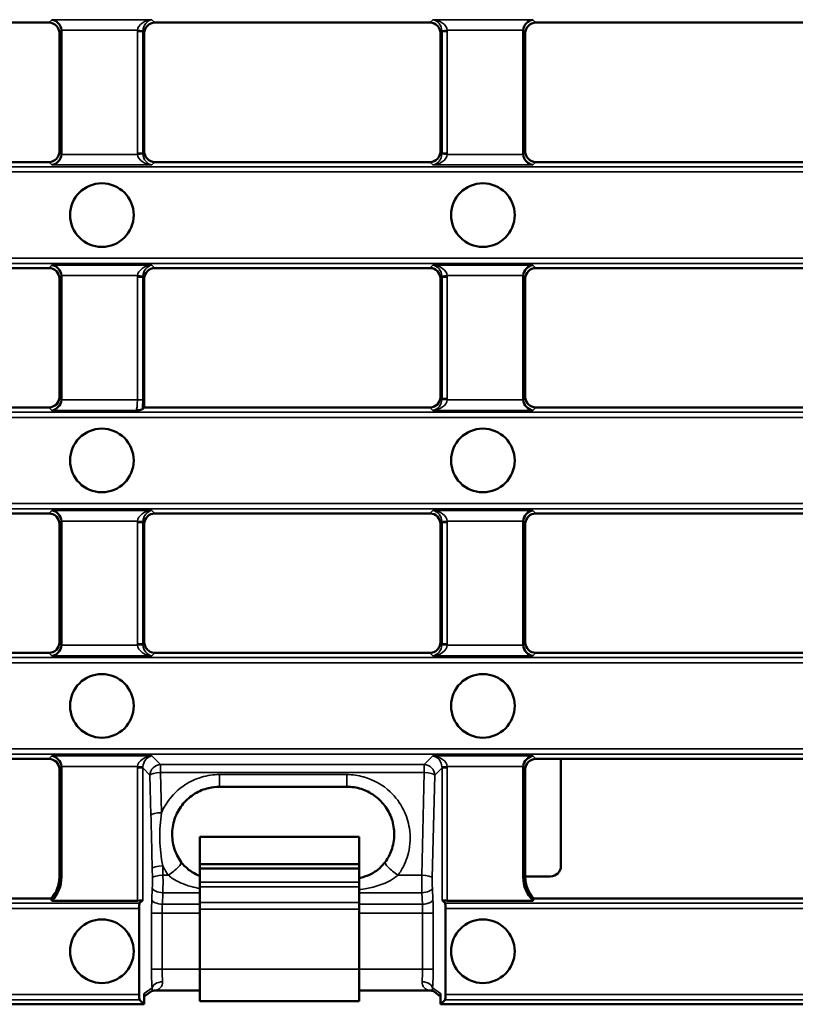
# Model space of a CAD drawing. Units: millimetres. Extents: x 0 to 11298, y 0 to 2970.
# Drawn here: x 5166 to 5239, y 1023 to 1115 of the extents above; entities that cross this region are included whole.
import ezdxf

# ---------------------------------------------------------------- set-up
doc = ezdxf.new("R2010")
doc.units = ezdxf.units.MM
doc.header["$LTSCALE"] = 5
doc.layers.add('Sichtbar (ISO)', color=7, linetype='Continuous', lineweight=50)
doc.layers.add('Sichtbar schmal (ISO)', color=7, linetype='Continuous', lineweight=35)

msp = doc.modelspace()

# ---------------------------------------------------------------- linework, layer by layer
at = {"layer": 'Sichtbar (ISO)'}
for p, q in [((5143.143, 1115.139), (5169.081, 1115.139)), ((5170.269, 1114.336), (5170.269, 1102.799)), ((5179.072, 1115.139), (5205.01, 1115.139)), ((5213.813, 1102.799), (5213.813, 1114.336)), ((5215.001, 1115.139), (5240.938, 1115.139)), ((5170.077, 1114.144), (5170.077, 1102.992)), ((5178.077, 1102.992), (5178.077, 1114.144)), ((5206.005, 1114.144), (5206.005, 1102.992)), ((5214.005, 1102.992), (5214.005, 1114.144)), ((5143.143, 1101.996), (5169.081, 1101.996)), ((5179.072, 1101.996), (5205.01, 1101.996)), ((5215.001, 1101.996), (5240.938, 1101.996)), ((5143.143, 1091.996), (5169.081, 1091.996)), ((5179.072, 1091.996), (5205.01, 1091.996)), ((5215.001, 1091.996), (5240.938, 1091.996)), ((5170.077, 1091.001), (5170.077, 1079.849)), ((5170.269, 1091.193), (5170.269, 1079.656)), ((5178.077, 1078.853), (5178.077, 1091.001)), ((5206.005, 1091.001), (5206.005, 1079.849)), ((5213.813, 1079.656), (5213.813, 1091.193)), ((5214.005, 1079.849), (5214.005, 1091.001)), ((5143.143, 1078.853), (5169.081, 1078.853)), ((5177.899, 1078.676), (5178.077, 1078.853)), ((5178.077, 1078.853), (5205.01, 1078.853)), ((5215.001, 1078.853), (5240.938, 1078.853)), ((5143.143, 1068.853), (5169.081, 1068.853)), ((5179.072, 1068.853), (5205.01, 1068.853)), ((5215.001, 1068.853), (5240.938, 1068.853)), ((5170.077, 1067.858), (5170.077, 1056.706)), ((5170.269, 1068.05), (5170.269, 1056.513)), ((5178.077, 1056.793), (5178.077, 1067.858)), ((5206.005, 1067.858), (5206.005, 1056.793)), ((5213.813, 1056.513), (5213.813, 1068.05)), ((5214.005, 1056.706), (5214.005, 1067.858)), ((5143.143, 1055.71), (5169.081, 1055.71)), ((5179.072, 1055.71), (5205.01, 1055.71)), ((5215.001, 1055.71), (5240.938, 1055.71)), ((5143.143, 1045.71), (5169.081, 1045.71)), ((5215.001, 1045.71), (5217.371, 1045.71)), ((5217.371, 1035.622), (5217.371, 1045.71)), ((5217.371, 1045.71), (5240.938, 1045.71)), ((5170.077, 1044.715), (5170.077, 1034.568)), ((5170.269, 1044.908), (5170.269, 1034.568)), ((5213.813, 1034.568), (5213.813, 1044.908)), ((5214.005, 1034.624), (5214.005, 1044.715)), ((5185.177, 1043.085), (5197.177, 1043.085)), ((5183.327, 1038.375), (5198.327, 1038.375)), ((5183.327, 1035.79), (5183.327, 1038.375)), ((5198.327, 1038.375), (5198.327, 1035.79)), ((5198.327, 1035.79), (5183.327, 1035.79)), ((5183.327, 1035.368), (5183.327, 1035.79)), ((5183.327, 1034.079), (5183.327, 1035.368)), ((5198.327, 1035.368), (5183.327, 1035.368)), ((5198.327, 1035.368), (5198.327, 1035.79)), ((5198.327, 1034.079), (5198.327, 1035.368)), ((5214.005, 1034.568), (5214.005, 1034.624)), ((5214.005, 1034.624), (5216.374, 1034.624)), ((5183.327, 1033.656), (5183.327, 1034.079)), ((5183.327, 1032.169), (5183.327, 1033.656)), ((5198.327, 1033.656), (5198.327, 1034.079)), ((5198.327, 1032.169), (5198.327, 1033.656)), ((5169.279, 1032.53), (5142.946, 1032.53)), ((5241.136, 1032.53), (5214.803, 1032.53)), ((5169.362, 1032.338), (5177.43, 1032.338)), ((5177.595, 1023.503), (5177.595, 1031.595)), ((5177.639, 1032.093), (5177.928, 1032.381)), ((5183.327, 1032.169), (5183.327, 1031.535)), ((5198.327, 1032.169), (5198.327, 1031.535)), ((5206.154, 1032.381), (5206.443, 1032.093)), ((5206.487, 1031.595), (5206.487, 1023.503)), ((5206.652, 1032.338), (5214.72, 1032.338)), ((5183.327, 1025.868), (5183.327, 1031.535)), ((5198.327, 1025.868), (5198.327, 1031.535)), ((5183.327, 1025.868), (5183.327, 1022.868)), ((5198.327, 1025.868), (5198.327, 1022.868)), ((5178.747, 1023.803), (5178.077, 1023.316)), ((5178.077, 1023.572), (5178.077, 1022.568)), ((5179.077, 1023.868), (5183.327, 1023.868)), ((5198.327, 1023.868), (5205.004, 1023.868)), ((5206.005, 1023.316), (5205.335, 1023.803)), ((5206.005, 1022.568), (5206.005, 1023.572)), ((4918.577, 1022.568), (5178.077, 1022.568)), ((5178.077, 1022.568), (5177.639, 1023.005)), ((5183.327, 1022.868), (5198.327, 1022.868)), ((5206.443, 1023.005), (5206.005, 1022.568)), ((5206.005, 1022.568), (5296.829, 1022.568))]:
    msp.add_line(p, q, dxfattribs=at)
for centre in [(5174.077, 1096.996), (5210.005, 1096.996), (5174.077, 1073.853), (5210.005, 1073.853), (5174.077, 1050.71), (5210.005, 1050.71), (5174.077, 1027.568), (5210.005, 1027.568)]:
    msp.add_circle(centre, 3, dxfattribs=at)
for centre, radius, start, end in [((5167.077, 1034.568), 3, 317.2316, 0), ((5167.077, 1034.568), 3.193, 315.70145, 0), ((5217.005, 1034.568), 3.193, 180, 224.29855), ((5217.005, 1034.568), 3, 180, 222.7684)]:
    msp.add_arc(centre, radius, start, end, dxfattribs=at)
for centre, major_axis, ratio, start_param, end_param in [((5169.361, 1114.423), (0.39, -0.94), 0.873056, 1.223797, 2.6986), ((5214.721, 1114.423), (-0.39, -0.94), 0.873056, 3.584585, 5.059388), ((5169.072, 1114.134), (0.714, 0.714), 0.990855, 5.50238, 7.06399), ((5169.265, 1114.327), (0.714, 0.714), 0.990855, 5.50238, 5.589187), ((5179.081, 1114.134), (-0.714, 0.714), 0.990855, 5.50238, 7.06399), ((5205.001, 1114.134), (0.714, 0.714), 0.990855, 5.50238, 7.06399), ((5214.817, 1114.327), (-0.714, 0.714), 0.990855, 0.693998, 0.780805), ((5215.01, 1114.134), (-0.714, 0.714), 0.990855, 5.50238, 7.06399), ((5169.072, 1103.001), (0.714, -0.714), 0.990855, 5.50238, 7.06399), ((5169.361, 1102.712), (0.39, 0.94), 0.873056, 3.584585, 5.059388), ((5169.265, 1102.808), (0.714, -0.714), 0.990855, 0.693998, 0.780805), ((5179.081, 1103.001), (-0.714, -0.714), 0.990855, 5.50238, 7.06399), ((5205.001, 1103.001), (0.714, -0.714), 0.990855, 5.50238, 7.06399), ((5214.817, 1102.808), (-0.714, -0.714), 0.990855, 5.50238, 5.589187), ((5214.721, 1102.712), (-0.39, 0.94), 0.873056, 1.223797, 2.6986), ((5215.01, 1103.001), (-0.714, -0.714), 0.990855, 5.50238, 7.06399), ((5169.072, 1090.992), (0.714, 0.714), 0.990855, 5.50238, 7.06399), ((5169.361, 1091.28), (0.39, -0.94), 0.873056, 1.223797, 2.6986), ((5179.081, 1090.992), (-0.714, 0.714), 0.990855, 5.50238, 7.06399), ((5205.001, 1090.992), (0.714, 0.714), 0.990855, 5.50238, 7.06399), ((5214.721, 1091.28), (-0.39, -0.94), 0.873056, 3.584585, 5.059388), ((5215.01, 1090.992), (-0.714, 0.714), 0.990855, 5.50238, 7.06399), ((5169.265, 1091.184), (0.714, 0.714), 0.990855, 5.50238, 5.589187), ((5214.817, 1091.184), (-0.714, 0.714), 0.990855, 0.693998, 0.780805), ((5169.072, 1079.858), (0.714, -0.714), 0.990855, 5.50238, 7.06399), ((5169.361, 1079.569), (0.39, 0.94), 0.873056, 3.584585, 5.059388), ((5169.265, 1079.665), (0.714, -0.714), 0.990855, 0.693998, 0.780805), ((5205.001, 1079.858), (0.714, -0.714), 0.990855, 5.50238, 7.06399), ((5214.817, 1079.665), (-0.714, -0.714), 0.990855, 5.50238, 5.589187), ((5214.721, 1079.569), (-0.39, 0.94), 0.873056, 1.223797, 2.6986), ((5215.01, 1079.858), (-0.714, -0.714), 0.990855, 5.50238, 7.06399), ((5169.072, 1067.849), (0.714, 0.714), 0.990855, 5.50238, 7.06399), ((5169.361, 1068.138), (0.39, -0.94), 0.873056, 1.223797, 2.6986), ((5179.081, 1067.849), (-0.714, 0.714), 0.990855, 5.50238, 7.06399), ((5205.001, 1067.849), (0.714, 0.714), 0.990855, 5.50238, 7.06399), ((5214.721, 1068.138), (-0.39, -0.94), 0.873056, 3.584585, 5.059388), ((5215.01, 1067.849), (-0.714, 0.714), 0.990855, 5.50238, 7.06399), ((5169.265, 1068.041), (0.714, 0.714), 0.990855, 5.50238, 5.589187), ((5214.817, 1068.041), (-0.714, 0.714), 0.990855, 0.693998, 0.780805), ((5169.072, 1056.715), (0.714, -0.714), 0.990855, 5.50238, 7.06399), ((5178.765, 1053.479), (-0.656, 3.493), 0.060137, 0.309988, 0.380478), ((5205.316, 1053.479), (0.656, 3.493), 0.060137, 5.902708, 5.973198), ((5215.01, 1056.715), (-0.714, -0.714), 0.990855, 5.50238, 7.06399), ((5169.361, 1056.426), (0.39, 0.94), 0.873056, 3.584585, 5.059388), ((5169.265, 1056.522), (0.714, -0.714), 0.990855, 0.693998, 0.780805), ((5179.081, 1056.715), (-0.714, -0.714), 0.990855, 0.51937, 0.780805), ((5205.001, 1056.715), (0.714, -0.714), 0.990855, 5.50238, 5.763815), ((5214.817, 1056.522), (-0.714, -0.714), 0.990855, 5.50238, 5.589187), ((5214.721, 1056.426), (-0.39, 0.94), 0.873056, 1.223797, 2.6986), ((5169.072, 1044.706), (0.714, 0.714), 0.990855, 5.50238, 7.06399), ((5169.361, 1044.995), (0.39, -0.94), 0.873056, 1.223797, 2.6986), ((5214.721, 1044.995), (-0.39, -0.94), 0.873056, 3.584585, 5.059388), ((5215.01, 1044.706), (-0.714, 0.714), 0.990855, 5.50238, 7.06399), ((5169.265, 1044.898), (0.714, 0.714), 0.990855, 5.50238, 5.589187), ((5214.817, 1044.898), (-0.714, 0.714), 0.990855, 0.693998, 0.780805), ((5216.37, 1035.626), (0.602, -0.803), 0.996204, 5.64185, 7.208996), ((5177.43, 1032.386), (-0.5, 0), 0.096289, 1.570796, 3.0456), ((5177.643, 1031.595), (0, 0.5), 0.096289, 0.095993, 1.570796), ((5206.652, 1032.386), (-0.5, 0), 0.096289, 0.095993, 1.570796), ((5206.438, 1031.595), (0, -0.5), 0.096289, 1.570796, 3.0456), ((5177.643, 1023.503), (0, 0.5), 0.096289, 1.570796, 3.0456), ((5206.438, 1023.503), (0, -0.5), 0.096289, 0.095993, 1.570796)]:
    msp.add_ellipse(centre, major_axis=major_axis, ratio=ratio, start_param=start_param, end_param=end_param, dxfattribs=at)
for points, knots in [([(5177.899, 1078.676), (5177.89, 1078.667), (5177.867, 1078.658), (5177.723, 1078.621), (5177.506, 1078.597), (5177.302, 1078.574), (5177.301, 1078.574), (5177.299, 1078.574)], [0, 0, 0, 0, 0.0283043, 0.0283043, 0.1220077, 0.1220077, 0.1225869, 0.1225869, 0.1225869, 0.1225869]), ([(5178.078, 1056.708), (5178.079, 1056.687), (5178.08, 1056.666), (5178.087, 1056.587), (5178.099, 1056.515), (5178.149, 1056.326), (5178.221, 1056.182), (5178.391, 1055.97), (5178.52, 1055.867), (5178.694, 1055.783), (5178.753, 1055.761), (5178.813, 1055.745)], [1.0233592, 1.0233592, 1.0233592, 1.0233592, 1.0297516, 1.0297516, 1.0478988, 1.0478988, 1.0883351, 1.0883351, 1.1296086, 1.1296086, 1.1465323, 1.1465323, 1.1465323, 1.1465323]), ([(5205.269, 1055.745), (5205.334, 1055.762), (5205.4, 1055.788), (5205.59, 1055.884), (5205.726, 1056.003), (5205.884, 1056.227), (5205.945, 1056.363), (5205.987, 1056.538), (5205.997, 1056.604), (5206.002, 1056.675), (5206.003, 1056.691), (5206.003, 1056.708)], [0.8376972, 0.8376972, 0.8376972, 0.8376972, 0.8563877, 0.8563877, 0.901724, 0.901724, 0.9389387, 0.9389387, 0.9557575, 0.9557575, 0.9608535, 0.9608535, 0.9608535, 0.9608535]), ([(5181.562, 1035.977), (5181.277, 1036.37), (5181.054, 1036.815), (5180.761, 1037.754), (5180.693, 1038.252), (5180.725, 1039.253), (5180.824, 1039.748), (5181.184, 1040.682), (5181.437, 1041.112), (5182.07, 1041.863), (5182.44, 1042.181), (5183.252, 1042.676), (5183.694, 1042.857), (5184.484, 1043.044), (5184.831, 1043.085), (5185.177, 1043.085)], [-1.329943, -1.329943, -1.329943, -1.329943, -1.131578, -1.131578, -0.927879, -0.927879, -0.722492, -0.722492, -0.520564, -0.520564, -0.325838, -0.325838, -0.138645, -0.138645, 0, 0, 0, 0]), ([(5197.177, 1043.085), (5197.629, 1043.085), (5198.089, 1043.014), (5198.958, 1042.739), (5199.37, 1042.535), (5200.127, 1042.004), (5200.463, 1041.678), (5201.035, 1040.92), (5201.261, 1040.491), (5201.572, 1039.564), (5201.65, 1039.066), (5201.642, 1038.07), (5201.552, 1037.566), (5201.239, 1036.696), (5201.038, 1036.317), (5200.791, 1035.977)], [-1.329957, -1.329957, -1.329957, -1.329957, -1.148493, -1.148493, -0.965801, -0.965801, -0.77763, -0.77763, -0.58167, -0.58167, -0.378577, -0.378577, -0.171931, -0.171931, 0, 0, 0, 0]), ([(5181.562, 1035.977), (5181.676, 1035.82), (5181.811, 1035.666), (5182.15, 1035.343), (5182.364, 1035.177), (5182.825, 1034.89), (5183.069, 1034.769), (5183.327, 1034.668)], [0, 0, 0, 0, 0.0880684, 0.0880684, 0.1986078, 0.1986078, 0.3078901, 0.3078901, 0.3078901, 0.3078901]), ([(5198.327, 1034.453), (5198.507, 1034.494), (5198.684, 1034.545), (5199.12, 1034.696), (5199.376, 1034.812), (5199.854, 1035.085), (5200.076, 1035.241), (5200.472, 1035.588), (5200.648, 1035.78), (5200.791, 1035.977)], [0.1493525, 0.1493525, 0.1493525, 0.1493525, 0.221173, 0.221173, 0.3317596, 0.3317596, 0.4423461, 0.4423461, 0.5529326, 0.5529326, 0.5529326, 0.5529326]), ([(5179.077, 1023.868), (5179.008, 1023.868), (5178.971, 1023.862), (5178.912, 1023.854), (5178.892, 1023.85), (5178.856, 1023.842), (5178.842, 1023.838), (5178.814, 1023.83), (5178.803, 1023.826), (5178.778, 1023.818), (5178.77, 1023.814), (5178.758, 1023.809), (5178.755, 1023.807), (5178.75, 1023.804), (5178.748, 1023.803), (5178.747, 1023.803), (5178.747, 1023.803), (5178.747, 1023.803)], [0, 0, 0, 0, 0.00527044, 0.00527044, 0.01066319, 0.01066319, 0.01723787, 0.01723787, 0.02766705, 0.02766705, 0.04591802, 0.04591802, 0.064169, 0.064169, 0.08241997, 0.08241997, 0.09125487, 0.09125487, 0.09125487, 0.09125487]), ([(5205.335, 1023.803), (5205.335, 1023.803), (5205.334, 1023.803), (5205.331, 1023.805), (5205.329, 1023.806), (5205.321, 1023.81), (5205.315, 1023.813), (5205.296, 1023.82), (5205.284, 1023.825), (5205.247, 1023.836), (5205.236, 1023.839), (5205.204, 1023.847), (5205.181, 1023.852), (5205.109, 1023.862), (5205.072, 1023.868), (5205.004, 1023.868)], [0.20328922, 0.20328922, 0.20328922, 0.20328922, 0.2215402, 0.2215402, 0.23979117, 0.23979117, 0.25804214, 0.25804214, 0.27629312, 0.27629312, 0.28192886, 0.28192886, 0.28936318, 0.28936318, 0.29454409, 0.29454409, 0.29454409, 0.29454409])]:
    msp.add_open_spline(points, degree=3, knots=knots, dxfattribs=at)
for points in [[(5169.279, 1032.53), (5169.32, 1032.436), (5169.362, 1032.338)], [(5214.72, 1032.338), (5214.762, 1032.436), (5214.803, 1032.53)]]:
    msp.add_open_spline(points, degree=2, dxfattribs=at)
at = {"layer": 'Sichtbar schmal (ISO)'}
for p, q in [((5169.361, 1115.419), (5169.081, 1115.139)), ((5178.792, 1115.419), (5169.361, 1115.419)), ((5179.072, 1115.139), (5178.792, 1115.419)), ((5205.289, 1115.419), (5205.01, 1115.139)), ((5214.721, 1115.419), (5205.289, 1115.419)), ((5215.001, 1115.139), (5214.721, 1115.419)), ((5170.077, 1114.144), (5170.269, 1114.336)), ((5170.265, 1114.423), (5177.436, 1114.423)), ((5177.43, 1114.293), (5177.928, 1114.293)), ((5177.43, 1114.293), (5177.43, 1102.842)), ((5177.436, 1114.423), (5177.931, 1114.38)), ((5177.928, 1114.293), (5178.077, 1114.144)), ((5177.928, 1102.842), (5177.928, 1114.293)), ((5206.005, 1114.144), (5206.154, 1114.293)), ((5206.646, 1114.423), (5206.151, 1114.38)), ((5206.652, 1114.293), (5206.154, 1114.293)), ((5206.154, 1114.293), (5206.154, 1102.842)), ((5206.646, 1114.423), (5213.816, 1114.423)), ((5206.652, 1102.842), (5206.652, 1114.293)), ((5213.813, 1114.336), (5214.005, 1114.144)), ((5170.269, 1102.799), (5170.077, 1102.992)), ((5177.436, 1102.712), (5170.265, 1102.712)), ((5177.43, 1102.842), (5177.928, 1102.842)), ((5177.436, 1102.712), (5177.931, 1102.755)), ((5178.077, 1102.992), (5177.928, 1102.842)), ((5206.154, 1102.842), (5206.005, 1102.992)), ((5206.646, 1102.712), (5206.151, 1102.755)), ((5206.652, 1102.842), (5206.154, 1102.842)), ((5213.816, 1102.712), (5206.646, 1102.712)), ((5214.005, 1102.992), (5213.813, 1102.799)), ((5296.431, 1101.558), (4800.222, 1101.558)), ((5169.081, 1101.996), (5169.361, 1101.716)), ((5169.361, 1101.716), (5178.792, 1101.716)), ((5178.792, 1101.716), (5179.072, 1101.996)), ((5205.01, 1101.996), (5205.289, 1101.716)), ((5205.289, 1101.716), (5214.721, 1101.716)), ((5214.721, 1101.716), (5215.001, 1101.996)), ((4800.222, 1101.061), (5296.431, 1101.061)), ((5296.431, 1092.932), (4800.222, 1092.932)), ((4800.222, 1092.434), (5296.431, 1092.434)), ((5169.361, 1092.276), (5169.081, 1091.996)), ((5178.792, 1092.276), (5169.361, 1092.276)), ((5179.072, 1091.996), (5178.792, 1092.276)), ((5205.289, 1092.276), (5205.01, 1091.996)), ((5214.721, 1092.276), (5205.289, 1092.276)), ((5215.001, 1091.996), (5214.721, 1092.276)), ((5170.077, 1091.001), (5170.269, 1091.193)), ((5170.265, 1091.28), (5177.436, 1091.28)), ((5177.43, 1091.15), (5177.928, 1091.15)), ((5177.43, 1091.15), (5177.43, 1079.569)), ((5177.436, 1091.28), (5177.931, 1091.237)), ((5177.928, 1091.15), (5178.077, 1091.001)), ((5177.928, 1079.569), (5177.928, 1091.15)), ((5206.005, 1091.001), (5206.154, 1091.15)), ((5206.646, 1091.28), (5206.151, 1091.237)), ((5206.652, 1091.15), (5206.154, 1091.15)), ((5206.154, 1091.15), (5206.154, 1079.7)), ((5206.646, 1091.28), (5213.816, 1091.28)), ((5206.652, 1079.7), (5206.652, 1091.15)), ((5213.813, 1091.193), (5214.005, 1091.001)), ((5170.269, 1079.656), (5170.077, 1079.849)), ((5177.43, 1079.569), (5170.265, 1079.569)), ((5177.43, 1079.569), (5177.928, 1079.569)), ((5206.154, 1079.7), (5206.005, 1079.849)), ((5206.646, 1079.569), (5206.151, 1079.612)), ((5206.652, 1079.7), (5206.154, 1079.7)), ((5213.816, 1079.569), (5206.646, 1079.569)), ((5214.005, 1079.849), (5213.813, 1079.656)), ((5296.431, 1078.415), (4800.222, 1078.415)), ((5169.081, 1078.853), (5169.361, 1078.574)), ((5169.361, 1078.574), (5177.299, 1078.574)), ((5205.01, 1078.853), (5205.289, 1078.574)), ((5205.289, 1078.574), (5214.721, 1078.574)), ((5214.721, 1078.574), (5215.001, 1078.853)), ((4800.222, 1077.918), (5296.431, 1077.918)), ((5296.431, 1069.789), (4800.222, 1069.789)), ((4800.222, 1069.291), (5296.431, 1069.291)), ((5169.361, 1069.133), (5169.081, 1068.853)), ((5178.792, 1069.133), (5169.361, 1069.133)), ((5179.072, 1068.853), (5178.792, 1069.133)), ((5205.289, 1069.133), (5205.01, 1068.853)), ((5214.721, 1069.133), (5205.289, 1069.133)), ((5215.001, 1068.853), (5214.721, 1069.133)), ((5170.077, 1067.858), (5170.269, 1068.05)), ((5170.265, 1068.138), (5177.436, 1068.138)), ((5177.43, 1068.007), (5177.928, 1068.007)), ((5177.43, 1068.007), (5177.43, 1056.557)), ((5177.436, 1068.138), (5177.931, 1068.094)), ((5177.928, 1068.007), (5178.077, 1067.858)), ((5177.928, 1056.557), (5177.928, 1068.007)), ((5206.005, 1067.858), (5206.154, 1068.007)), ((5206.646, 1068.138), (5206.151, 1068.094)), ((5206.652, 1068.007), (5206.154, 1068.007)), ((5206.154, 1068.007), (5206.154, 1056.557)), ((5206.646, 1068.138), (5213.816, 1068.138)), ((5206.652, 1056.557), (5206.652, 1068.007)), ((5213.813, 1068.05), (5214.005, 1067.858)), ((5170.269, 1056.513), (5170.077, 1056.706)), ((5177.928, 1056.557), (5178.078, 1056.708)), ((5206.154, 1056.557), (5206.003, 1056.708)), ((5214.005, 1056.706), (5213.813, 1056.513)), ((5177.436, 1056.426), (5170.265, 1056.426)), ((5177.43, 1056.557), (5177.928, 1056.557)), ((5177.436, 1056.426), (5177.931, 1056.469)), ((5206.646, 1056.426), (5206.151, 1056.469)), ((5206.652, 1056.557), (5206.154, 1056.557)), ((5213.816, 1056.426), (5206.646, 1056.426)), ((5296.431, 1055.272), (4800.222, 1055.272)), ((5169.081, 1055.71), (5169.361, 1055.431)), ((5169.361, 1055.431), (5178.792, 1055.431)), ((5178.792, 1055.431), (5179.072, 1055.71)), ((5205.01, 1055.71), (5205.289, 1055.431)), ((5205.289, 1055.431), (5214.721, 1055.431)), ((5214.721, 1055.431), (5215.001, 1055.71)), ((4800.222, 1054.775), (5296.431, 1054.775)), ((5296.431, 1046.646), (4800.222, 1046.646)), ((4800.222, 1046.148), (5296.431, 1046.148)), ((5169.361, 1045.99), (5169.081, 1045.71)), ((5178.792, 1045.99), (5169.361, 1045.99)), ((5179.611, 1045.171), (5178.792, 1045.99)), ((5205.289, 1045.99), (5204.47, 1045.171)), ((5214.721, 1045.99), (5205.289, 1045.99)), ((5215.001, 1045.71), (5214.721, 1045.99)), ((5170.077, 1044.715), (5170.269, 1044.908)), ((5170.265, 1044.995), (5177.436, 1044.995)), ((5177.928, 1044.864), (5177.43, 1044.864)), ((5177.43, 1044.864), (5177.43, 1032.338)), ((5177.931, 1044.952), (5177.436, 1044.995)), ((5177.928, 1044.864), (5178.616, 1044.176)), ((5177.928, 1032.381), (5177.928, 1044.864)), ((5179.611, 1044.413), (5179.611, 1045.171)), ((5204.47, 1045.171), (5179.611, 1045.171)), ((5204.47, 1045.171), (5204.47, 1044.413)), ((5205.466, 1044.176), (5206.154, 1044.864)), ((5206.646, 1044.995), (5206.151, 1044.952)), ((5206.154, 1044.864), (5206.154, 1032.381)), ((5206.652, 1044.864), (5206.154, 1044.864)), ((5206.646, 1044.995), (5213.816, 1044.995)), ((5206.652, 1032.338), (5206.652, 1044.864)), ((5213.813, 1044.908), (5214.005, 1044.715)), ((5178.616, 1044.176), (5178.705, 1040.396)), ((5179.7, 1040.633), (5179.611, 1044.413)), ((5179.611, 1044.413), (5204.47, 1044.413)), ((5185.177, 1043.085), (5185.177, 1044.229)), ((5197.177, 1044.229), (5185.177, 1044.229)), ((5197.177, 1043.085), (5197.177, 1044.229)), ((5204.47, 1044.413), (5204.243, 1034.739)), ((5205.238, 1034.502), (5205.466, 1044.176)), ((5178.823, 1035.382), (5178.844, 1034.502)), ((5179.839, 1034.739), (5179.818, 1035.619)), ((5170.077, 1034.568), (5170.269, 1034.568)), ((5179.839, 1034.739), (5180.349, 1034.739)), ((5202.004, 1034.739), (5204.243, 1034.739)), ((5214.005, 1034.568), (5213.813, 1034.568)), ((5178.834, 1033.512), (5178.786, 1032.434)), ((5183.327, 1034.079), (5198.327, 1034.079)), ((5183.327, 1033.656), (5198.327, 1033.656)), ((5205.296, 1032.434), (5205.248, 1033.512)), ((5179.781, 1032.011), (5179.83, 1033.089)), ((5179.83, 1033.089), (5183.327, 1033.089)), ((5198.327, 1033.089), (5204.252, 1033.089)), ((5204.252, 1033.089), (5204.301, 1032.011)), ((5177.639, 1032.093), (4919.015, 1032.093)), ((4919.058, 1031.595), (5177.595, 1031.595)), ((5179.781, 1032.011), (5183.327, 1032.011)), ((5183.327, 1032.169), (5198.327, 1032.169)), ((5198.327, 1032.011), (5204.301, 1032.011)), ((5296.431, 1032.093), (5206.443, 1032.093)), ((5206.487, 1031.595), (5296.431, 1031.595)), ((5179.754, 1031.166), (5178.759, 1031.166)), ((5178.759, 1031.166), (5178.759, 1025.868)), ((5179.754, 1025.868), (5179.754, 1031.166)), ((5179.754, 1031.166), (5183.327, 1031.166)), ((5183.327, 1031.535), (5198.327, 1031.535)), ((5198.327, 1031.166), (5204.328, 1031.166)), ((5204.328, 1031.166), (5204.328, 1025.868)), ((5205.323, 1031.166), (5204.328, 1031.166)), ((5205.323, 1025.868), (5205.323, 1031.166)), ((5179.754, 1025.868), (5178.759, 1025.868)), ((5179.754, 1025.868), (5183.327, 1025.868)), ((5183.327, 1025.868), (5198.327, 1025.868)), ((5198.327, 1025.868), (5204.328, 1025.868)), ((5205.323, 1025.868), (5204.328, 1025.868)), ((5177.595, 1023.503), (4919.058, 1023.503)), ((5178.814, 1024.107), (5178.077, 1023.572)), ((5206.005, 1023.572), (5205.268, 1024.107)), ((5296.431, 1023.503), (5206.487, 1023.503)), ((4919.015, 1023.005), (5177.639, 1023.005)), ((5206.443, 1023.005), (5296.431, 1023.005))]:
    msp.add_line(p, q, dxfattribs=at)
for centre, major_axis, ratio, start_param, end_param in [((5178.792, 1114.423), (-1.355, -0.202), 0.722676, 4.605206, 6.080009), ((5178.792, 1114.423), (0.374, 0.958), 0.81476, 0.447088, 1.921891), ((5205.289, 1114.423), (1.355, -0.202), 0.722676, 0.203176, 1.67798), ((5205.289, 1114.423), (0.374, -0.958), 0.81476, 1.219702, 2.694505), ((5178.937, 1114.279), (-1.07, 1.07), 0.990855, 0.693998, 0.780805), ((5178.937, 1114.279), (-0.72, 0.72), 0.981917, 0.693998, 0.780805), ((5205.145, 1114.279), (0.72, 0.72), 0.981917, 5.50238, 5.589187), ((5205.145, 1114.279), (1.07, 1.07), 0.990855, 5.50238, 5.589187), ((5178.937, 1102.856), (-1.07, -1.07), 0.990855, 5.50238, 5.589187), ((5178.792, 1102.712), (-1.355, 0.202), 0.722676, 0.203176, 1.67798), ((5178.937, 1102.856), (-0.72, -0.72), 0.981917, 5.50238, 5.589187), ((5178.792, 1102.712), (-0.374, 0.958), 0.81476, 1.219702, 2.694505), ((5205.289, 1102.712), (-0.374, -0.958), 0.81476, 0.447088, 1.921891), ((5205.289, 1102.712), (1.355, 0.202), 0.722676, 4.605206, 6.080009), ((5205.145, 1102.856), (0.72, -0.72), 0.981917, 0.693998, 0.780805), ((5205.145, 1102.856), (1.07, -1.07), 0.990855, 0.693998, 0.780805), ((5178.792, 1091.28), (-1.355, -0.202), 0.722676, 4.605206, 6.080009), ((5178.792, 1091.28), (0.374, 0.958), 0.81476, 0.447088, 1.921891), ((5205.289, 1091.28), (1.355, -0.202), 0.722676, 0.203176, 1.67798), ((5205.289, 1091.28), (0.374, -0.958), 0.81476, 1.219702, 2.694505), ((5178.937, 1091.136), (-1.07, 1.07), 0.990855, 0.693998, 0.780805), ((5178.937, 1091.136), (-0.72, 0.72), 0.981917, 0.693998, 0.780805), ((5205.145, 1091.136), (0.72, 0.72), 0.981917, 5.50238, 5.589187), ((5205.145, 1091.136), (1.07, 1.07), 0.990855, 5.50238, 5.589187), ((5177.285, 1079.569), (0, -1), 0.144434, 0.095993, 1.570796), ((5177.783, 1079.569), (0, 1.5), 0.096289, 4.074539, 4.712389), ((5205.289, 1079.569), (-0.374, -0.958), 0.81476, 0.447088, 1.921891), ((5205.289, 1079.569), (1.355, 0.202), 0.722676, 4.605206, 6.080009), ((5205.145, 1079.713), (0.72, -0.72), 0.981917, 0.693998, 0.780805), ((5205.145, 1079.713), (1.07, -1.07), 0.990855, 0.693998, 0.780805), ((5178.792, 1068.138), (-1.355, -0.202), 0.722676, 4.605206, 6.080009), ((5178.792, 1068.138), (0.374, 0.958), 0.81476, 0.447088, 1.921891), ((5205.289, 1068.138), (1.355, -0.202), 0.722676, 0.203176, 1.67798), ((5205.289, 1068.138), (0.374, -0.958), 0.81476, 1.219702, 2.694505), ((5178.937, 1067.993), (-1.07, 1.07), 0.990855, 0.693998, 0.780805), ((5178.937, 1067.993), (-0.72, 0.72), 0.981917, 0.693998, 0.780805), ((5205.145, 1067.993), (0.72, 0.72), 0.981917, 5.50238, 5.589187), ((5205.145, 1067.993), (1.07, 1.07), 0.990855, 5.50238, 5.589187), ((5178.937, 1056.571), (-1.07, -1.07), 0.990855, 5.50238, 5.589187), ((5178.792, 1056.426), (-1.355, 0.202), 0.722676, 0.203176, 1.67798), ((5178.937, 1056.571), (-0.72, -0.72), 0.981917, 5.50238, 5.589187), ((5178.792, 1056.426), (-0.374, 0.958), 0.81476, 1.219702, 2.694505), ((5205.289, 1056.426), (-0.374, -0.958), 0.81476, 0.447088, 1.921891), ((5205.289, 1056.426), (1.355, 0.202), 0.722676, 4.605206, 6.080009), ((5205.145, 1056.571), (0.72, -0.72), 0.981917, 0.693998, 0.780805), ((5205.145, 1056.571), (1.07, -1.07), 0.990855, 0.693998, 0.780805), ((5178.792, 1044.995), (-1.355, -0.202), 0.722676, 4.605206, 6.080009), ((5178.792, 1044.995), (0.374, 0.958), 0.81476, 0.447088, 1.921891), ((5205.289, 1044.995), (0.374, -0.958), 0.81476, 1.219702, 2.694505), ((5205.289, 1044.995), (1.355, -0.202), 0.722676, 0.203176, 1.67798), ((5178.937, 1044.85), (-1.07, 1.07), 0.990855, 0.693998, 0.780805), ((5178.937, 1044.85), (-0.72, 0.72), 0.981917, 0.693998, 0.780805), ((5179.611, 1044.176), (-0.707, -0.707), 0.990855, 3.931584, 5.493194), ((5204.47, 1044.176), (-0.707, 0.707), 0.990855, 3.931584, 5.493194), ((5205.145, 1044.85), (0.72, 0.72), 0.981917, 5.50238, 5.589187), ((5205.145, 1044.85), (1.07, 1.07), 0.990855, 5.50238, 5.589187), ((5179.611, 1044.176), (-1, -0.024), 0.237283, 4.706807, 6.184361), ((5204.47, 1044.176), (1, -0.024), 0.237283, 0.098824, 1.576379), ((5179.7, 1040.396), (-1, -0.024), 0.237283, 4.706807, 6.184361), ((5179.818, 1035.382), (-1, -0.024), 0.237283, 4.706807, 6.184361), ((5180.349, 1035.095), (1.213, 0.882), 0.193895, 4.572399, 6.283185), ((5202.004, 1035.095), (-1.213, 0.882), 0.193895, 0, 1.710786), ((5178.703, 1034.146), (0, -1.5), 0.096289, 1.134464, 1.810428), ((5179.839, 1034.502), (-1, -0.024), 0.237283, 4.706807, 6.184361), ((5179.699, 1034.146), (0, 2.5), 0.057773, 4.276057, 4.952021), ((5204.383, 1034.146), (0, -2.5), 0.057773, 4.472757, 5.148721), ((5204.243, 1034.502), (1, -0.024), 0.237283, 0.098824, 1.576379), ((5205.378, 1034.146), (0, 1.5), 0.096289, 1.331165, 2.007129), ((5179.83, 1033.512), (-0.999, 0.045), 0.422269, 0.105933, 1.589754), ((5204.252, 1033.512), (0.999, 0.045), 0.422269, 4.693431, 6.177252), ((5179.048, 1031.166), (0, -3), 0.096289, 4.276057, 4.712389), ((5179.781, 1032.434), (-0.999, 0.045), 0.422269, 0.105933, 1.589754), ((5180.043, 1031.166), (0, 2), 0.144434, 1.134464, 1.570796), ((5204.301, 1032.434), (0.999, 0.045), 0.422269, 4.693431, 6.177252), ((5204.039, 1031.166), (0, -2), 0.144434, 1.570796, 2.007129), ((5205.034, 1031.166), (0, 3), 0.096289, 4.712389, 5.148721), ((5179.048, 1025.868), (0, -3), 0.096289, 4.712389, 5.339372), ((5180.043, 1025.868), (0, 2), 0.144434, 1.570796, 2.197779), ((5204.039, 1025.868), (0, -2), 0.144434, 0.943813, 1.570796), ((5205.034, 1025.868), (0, 3), 0.096289, 4.085406, 4.712389), ((5179.809, 1024.107), (-0.998, -0.07), 0.58577, 4.671547, 6.164649), ((5204.273, 1024.107), (0.998, -0.07), 0.58577, 0.118536, 1.611638)]:
    msp.add_ellipse(centre, major_axis=major_axis, ratio=ratio, start_param=start_param, end_param=end_param, dxfattribs=at)
for points, knots in [([(5185.177, 1044.229), (5184.598, 1044.229), (5184.02, 1044.144), (5182.834, 1043.789), (5182.229, 1043.491), (5181.08, 1042.667), (5180.541, 1042.094), (5179.971, 1041.195), (5179.824, 1040.919), (5179.7, 1040.633)], [0, 0, 0, 0, 0.1735373, 0.1735373, 0.3709628, 0.3709628, 0.6021139, 0.6021139, 0.6970798, 0.6970798, 0.6970798, 0.6970798]), ([(5202.004, 1034.739), (5202.106, 1034.879), (5202.202, 1035.024), (5202.607, 1035.698), (5202.84, 1036.269), (5203.163, 1037.616), (5203.195, 1038.405), (5202.981, 1039.778), (5202.794, 1040.365), (5202.524, 1040.91), (5202.214, 1041.536), (5201.786, 1042.116), (5200.578, 1043.257), (5199.705, 1043.754), (5198.246, 1044.156), (5197.708, 1044.229), (5197.177, 1044.229)], [0, 0, 0, 0, 0.052996, 0.052996, 0.239694, 0.239694, 0.478674, 0.478674, 0.664979, 0.664979, 0.664979, 0.878708, 0.878708, 1.17054, 1.17054, 1.329957, 1.329957, 1.329957, 1.329957]), ([(5178.705, 1040.396), (5178.725, 1039.56), (5178.75, 1038.74), (5178.79, 1037.068), (5178.803, 1036.218), (5178.823, 1035.382)], [-0.5164499, -0.5164499, -0.5164499, -0.5164499, -0.258225, -0.258225, 0, 0, 0, 0]), ([(5179.818, 1035.619), (5179.671, 1036.396), (5179.563, 1037.262), (5179.522, 1038.999), (5179.59, 1039.85), (5179.7, 1040.633)], [0, 0, 0, 0, 0.258225, 0.258225, 0.5164499, 0.5164499, 0.5164499, 0.5164499]), ([(5180.349, 1034.739), (5180.489, 1034.619), (5180.646, 1034.503), (5181.008, 1034.274), (5181.217, 1034.161), (5181.773, 1033.905), (5182.133, 1033.775), (5182.774, 1033.596), (5183.048, 1033.533), (5183.327, 1033.483)], [0, 0, 0, 0, 0.0727118, 0.0727118, 0.1548726, 0.1548726, 0.2787708, 0.2787708, 0.3654963, 0.3654963, 0.3654963, 0.3654963]), ([(5198.327, 1033.382), (5198.57, 1033.408), (5198.81, 1033.443), (5199.866, 1033.637), (5200.65, 1033.893), (5201.557, 1034.397), (5201.799, 1034.562), (5202.004, 1034.739)], [0.1155194, 0.1155194, 0.1155194, 0.1155194, 0.1893011, 0.1893011, 0.4461225, 0.4461225, 0.5529326, 0.5529326, 0.5529326, 0.5529326]), ([(5179.077, 1023.868), (5179.084, 1023.868), (5179.099, 1023.87), (5179.15, 1023.881), (5179.193, 1023.894), (5179.284, 1023.927), (5179.331, 1023.948), (5179.448, 1024.011), (5179.517, 1024.059), (5179.665, 1024.197), (5179.737, 1024.298), (5179.807, 1024.502), (5179.82, 1024.595), (5179.809, 1024.694)], [0, 0, 0, 0, 0.0249177, 0.0249177, 0.064786, 0.064786, 0.1031318, 0.1031318, 0.1597228, 0.1597228, 0.2392507, 0.2392507, 0.2945441, 0.2945441, 0.2945441, 0.2945441]), ([(5204.273, 1024.694), (5204.262, 1024.595), (5204.275, 1024.502), (5204.344, 1024.298), (5204.417, 1024.197), (5204.565, 1024.059), (5204.634, 1024.011), (5204.75, 1023.948), (5204.798, 1023.927), (5204.888, 1023.894), (5204.932, 1023.881), (5204.983, 1023.87), (5204.998, 1023.868), (5205.004, 1023.868)], [0, 0, 0, 0, 0.0552935, 0.0552935, 0.1348218, 0.1348218, 0.1914126, 0.1914126, 0.2297581, 0.2297581, 0.2696264, 0.2696264, 0.2945441, 0.2945441, 0.2945441, 0.2945441]), ([(5178.814, 1024.107), (5178.823, 1024.062), (5178.826, 1024.021), (5178.822, 1023.932), (5178.81, 1023.891), (5178.782, 1023.838), (5178.769, 1023.821), (5178.753, 1023.807), (5178.75, 1023.805), (5178.747, 1023.803)], [-0.2945441, -0.2945441, -0.2945441, -0.2945441, -0.2392507, -0.2392507, -0.1597228, -0.1597228, -0.1031318, -0.1031318, -0.0912549, -0.0912549, -0.0912549, -0.0912549]), ([(5205.335, 1023.803), (5205.332, 1023.805), (5205.329, 1023.807), (5205.313, 1023.821), (5205.3, 1023.838), (5205.272, 1023.891), (5205.26, 1023.932), (5205.256, 1024.021), (5205.258, 1024.062), (5205.268, 1024.107)], [-0.2032892, -0.2032892, -0.2032892, -0.2032892, -0.1914126, -0.1914126, -0.1348218, -0.1348218, -0.0552935, -0.0552935, 0, 0, 0, 0])]:
    msp.add_open_spline(points, degree=3, knots=knots, dxfattribs=at)
msp.add_open_spline([(5179.818, 1035.619), (5179.97, 1035.311), (5180.148, 1035.015), (5180.349, 1034.739)], degree=3, dxfattribs=at)

doc.saveas('drawing.dxf')
